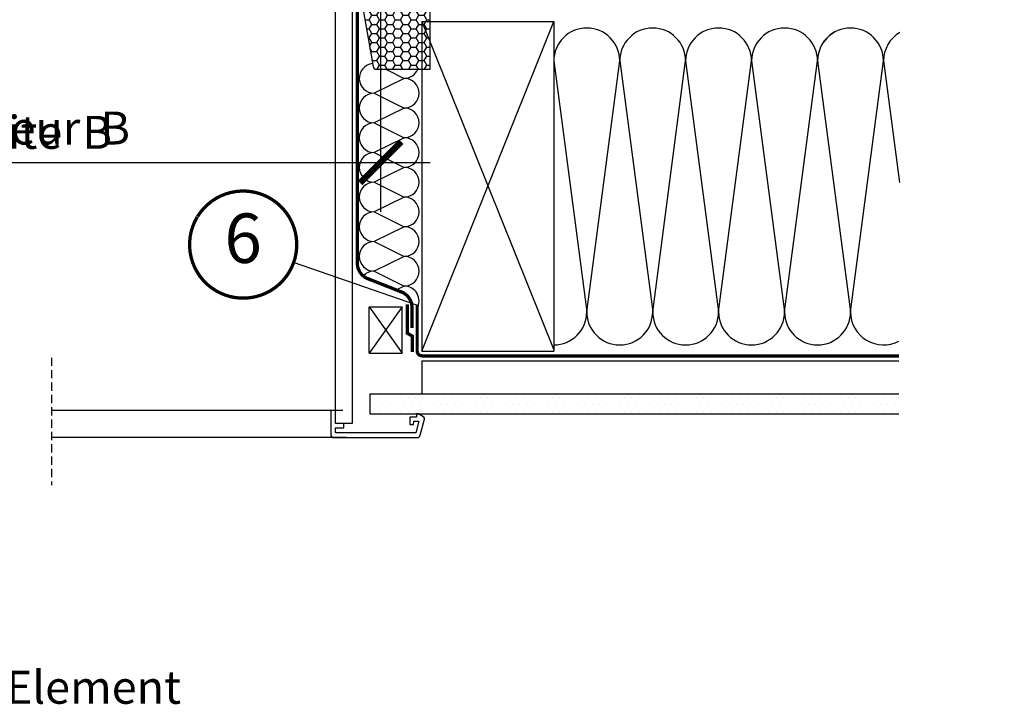
# Model space of a CAD drawing. Units: millimetres. Extents: x -182 to 3982, y -200 to 3067.
# Drawn here: x 3385 to 3982, y 961 to 1377 of the extents above; entities that cross this region are included whole.
import ezdxf
from ezdxf.enums import TextEntityAlignment as Align

# ---------------------------------------------------------------- set-up
doc = ezdxf.new("R2010")
doc.units = ezdxf.units.MM
doc.header["$LTSCALE"] = 20
doc.header["$MEASUREMENT"] = 0
for name, pattern in [('AUSGEZOGEN', [0]), ('VERDECKT', [0.375, 0.25, -0.125]), ('VERDECKT2', [0.1875, 0.125, -0.0625])]:
    doc.linetypes.add(name, pattern=pattern)
doc.layers.get('0').update_dxf_attribs({"plot": 0})
for name, color, linetype in [('VELUX-1_10', 1, 'Continuous'), ('VELUX-BDX', 6, 'Continuous'), ('VELUX-DACH', 7, 'Continuous'), ('VELUX-DACHEINDECKUNG', 8, 'AUSGEZOGEN'), ('VELUX-DACHSCHRAFFUR', 8, 'Continuous'), ('VELUX-F-1_10', 1, 'Continuous'), ('VELUX-INNENFUTTER', 109, 'Continuous'), ('VELUX-ROT', 1, 'Continuous'), ('VELUX-TEXT', 7, 'Continuous')]:
    doc.layers.add(name, color=color, linetype=linetype)
doc.layers.get('0').off()
doc.styles.add('Verdana', font='verdana.ttf')
doc.dimstyles.new('Standard_Detail_M_10', dxfattribs={"dimtxt": 20, "dimasz": 25, "dimexe": 30, "dimexo": 0, "dimgap": 8, "dimtad": 1, "dimdec": 0, "dimdsep": 46, "dimtxsty": 'Verdana', "dimblk": 'ARCHTICK', "dimcen": 5, "dimdle": 30, "dimclrd": 256, "dimclre": 256, "dimclrt": 256, "dimadec": 0, "dimazin": 0, "dimtfac": 1, "dimtdec": 0, "dimtmove": 1, "dimatfit": 3, "dimldrblk": 'ARCHTICK', "dimfxl": 1, "dimtolj": 1, "dimtzin": 0, "dimlwd": -1, "dimarcsym": 0})

# ---------------------------------------------------------------- blocks, each defined once
blk = doc.blocks.new('_ArchTick')
at = {"color": 0, "linetype": 'ByBlock', "const_width": 0.15}
blk.add_lwpolyline([(-0.5, -0.5), (0.5, 0.5)], dxfattribs=at)
blk = doc.blocks.new('*D17')
at = {"layer": 'Defpoints', "color": 0, "transparency": 16777216}
for p in [(3170.890223493407, 1451.773133059329), (3603.476461841897, 1451.773132515803), (3603.476461841897, 1290.25503080607)]:
    blk.add_point(p, dxfattribs=at)
at = {"layer": 'VELUX-1_10', "lineweight": -2, "transparency": 16777216}
for p, q in [((3170.890223493407, 1451.773133059329), (3170.890223493407, 1260.25503080607)), ((3603.476461841897, 1451.773132515803), (3603.476461841897, 1260.25503080607))]:
    blk.add_line(p, q, dxfattribs=at)
at = {"layer": 'VELUX-1_10', "transparency": 16777216}
blk.add_line((3140.890223493407, 1290.25503080607), (3633.476461841897, 1290.25503080607), dxfattribs=at)
at = {"layer": 'VELUX-1_10', "transparency": 16777216, "xscale": 25, "yscale": 25, "zscale": 25, "rotation": 180}
blk.add_blockref('_ArchTick', (3170.890223493407, 1290.25503080607), dxfattribs=at)
at = {"layer": 'VELUX-1_10', "transparency": 16777216, "xscale": 25, "yscale": 25, "zscale": 25}
blk.add_blockref('_ArchTick', (3603.476461841897, 1290.25503080607), dxfattribs=at)
at = {"layer": 'VELUX-1_10', "transparency": 16777216, "insert": (3387.183342667652, 1308.496803808085), "char_height": 20, "attachment_point": 5, "style": 'Verdana'}
blk.add_mtext('\\A1;Breite  B', dxfattribs=at)
blk = doc.blocks.new('Ziegel_quer')
at = {"layer": 'VELUX-DACHEINDECKUNG'}
h = blk.add_hatch(color=256, dxfattribs=at)
h.dxf.hatch_style = 1
edge = h.paths.add_edge_path()
edge.add_arc((-321.4999437555839, -6.500061131945813), 28.00000041717522, 49.27037554010172, 69.63518902223772)
edge.add_arc((-321.4999437555603, -6.500061132014594), 28.00000041723146, 69.63518902233207, 89.99999999999908)
edge.add_line((-321.4999437555598, 21.4999392852169), (-331.999943912022, 21.4999392852169))
edge.add_line((-331.999943912022, 21.4999392852169), (-331.999943912022, 27.37493937276122))
edge.add_line((-331.999943912022, 27.37493937276122), (-331.999943912022, 33.24993946030554))
edge.add_line((-331.999943912022, 33.24993946030554), (-330.235051307598, 33.82565358021293))
edge.add_line((-330.235051307598, 33.82565358021293), (-328.47040228068, 34.40128824428848))
edge.add_arc((-327.849691951867, 32.50074742479808), 1.999334068845006, 31.2577252339712, 108.08686618871761, ccw=False)
edge.add_line((-326.1405773851211, 33.53817892450343), (-324.5640917504425, 30.942566379048))
edge.add_arc((-322.000012868973, 32.49990864474444), 2.999969240329297, 211.2732018612346, 270.0001548257658)
edge.add_line((-322.000004762398, 29.49993940442619), (-320.5446824631581, 29.49993940442619))
edge.add_arc((-320.5446825108593, 33.4999394640306), 4.000000059604418, 270.000000683269, 330.7549978034024)
edge.add_arc((-10164.02736001379, 5545.209817622273), 11285.53788295811, 330.754011856823, 330.7582664832484)
edge.add_arc((-314.9000291064731, 31.2999272225577), 2.000000030581115, 26.717084112675025, 150.7561266478139, ccw=False)
edge.add_line((-313.1135543324253, 32.19909795385172), (-312.1081714878669, 30.2015980959834))
edge.add_arc((-308.5352218826811, 31.99993944167898), 4.000000059604478, 206.7170822494205, 270.000000683269)
edge.add_line((-308.5352218349799, 27.99993938207444), (-307.7936242763585, 27.99993429686992))
edge.add_arc((-307.793949753328, 31.98785298565622), 3.987918702068317, 270.0046762379308, 323.2172890355427)
edge.add_line((-304.5999774500333, 29.5999592484701), (-303.3999678999107, 31.19995163678982))
edge.add_arc((-301.8000059381807, 29.99999722555322), 1.999942216172579, 89.99960900081078, 143.1304933532487, ccw=False)
edge.add_line((-301.7999922901286, 31.99993944167898), (-301.8000059381811, 31.99993944172547))
edge.add_line((-301.8000059381811, 31.99993944172547), (-300.4954269721411, 31.9999394416792))
edge.add_arc((-300.4954268410079, 28.99993939697583), 3.000000044703373, 23.578178430021524, 90.00000250445993, ccw=False)
edge.add_arc((-272.9997279048685, 41.00018261704849), 27.00032157573025, 203.5784437562833, 236.7889874788632)
edge.add_arc((-272.9999430328535, 40.9999395757892), 27.00000040233105, 236.7890869384678, 270)
edge.add_arc((-273.0020347604354, 135.5106363627633), 121.510697207309, 270.0009863095603, 285.0046120851513)
edge.add_arc((-272.9999430327771, 135.5001240889256), 121.5000018099923, 285.0049427425558, 300.0098848018169)
edge.add_arc((-230873.0823202071, 399409.7660020831), 461203.2035910307, 300.0084995780535, 300.0103450932245)
edge.add_arc((61.83131848275843, -406.6419280716601), 515.4425780239483, 118.79597932968969, 120.4474049497532, ccw=False)
edge.add_arc((-172.2044547576911, 10.98881576873066), 36.93186837177815, 89.68271833162589, 112.6943735861141, ccw=False)
edge.add_arc((-173.648524872106, 15.49270702517947), 32.46929013559041, 61.62830735579922, 87.08963457765918, ccw=False)
edge.add_arc((-170.5160490002236, 24.04985784667326), 23.48803781447042, 17.20992680596362, 58.430952351382416, ccw=False)
edge.add_arc((-123.0004351398388, 40.99959112749252), 26.99946885203901, 201.7394678507643, 270.0009195240929)
edge.add_arc((-123.0000018328428, 135.5001240894245), 121.5000018104939, 270, 285.0049427425368)
edge.add_arc((-123.0022533639622, 135.5067545442273), 121.5069891175727, 285.0051587664656, 300.0091610949101)
edge.add_arc((-117.6262882980095, 141.0472739987831), 123.838919523732, 296.5712096495746, 303.4485129401149)
edge.add_arc((18.89062009343434, -65.61052449541091), 123.8389195237386, 116.57120964957281, 123.44851294011309, ccw=False)
edge.add_arc((-17.07123158746026, 6.293856110179149), 43.44305690262971, 107.2973894359418, 116.57120964957659, ccw=False)
edge.add_arc((-25.00521213010643, 31.77102337110443), 16.75908982701948, 86.56132985674913, 107.29738943593759, ccw=False)
edge.add_arc((-23.25010184846042, 60.97988645014436), 12.50245651747227, 266.5613298567434, 271.1462289357976)
edge.add_line((-23.00000102657214, 48.47993170821928), (-21.99999526701231, 48.49993996165108))
edge.add_arc((-21.99999526701185, 23.49996050877974), 24.99997945287134, 60.32501501951958, 90.00000000000102, ccw=False)
edge.add_arc((-21.99999526701185, 23.49996050878133), 24.99997945287001, 28.35757216742479, 60.32501501951771, ccw=False)
edge.add_line((0, 35.37426810524266), (0, 33.99993947148141))
edge.add_line((0, 33.99993947148141), (-3.499939016990538, 33.99993947148141))
edge.add_arc((-3.499942333513445, 32.49994923940108), 1.499990232084002, 89.99987331733156, 127.619334175023)
edge.add_arc((-3.499900823861481, 32.49989537562897), 1.500058234709971, 127.6193341750284, 165.237025593132)
edge.add_line((-4.950439526888658, 32.88214160326424), (-5.482548432478325, 30.86290764886098))
edge.add_arc((-7.899941731990111, 31.49983445628993), 2.499893222228925, 269.998579173527, 345.2393553903463, ccw=False)
edge.add_arc((-7.899941727559053, 31.50001314205326), 2.500071907992218, 205.4921990602989, 269.9985791735272, ccw=False)
edge.add_line((-10.15661636228469, 30.42401168382094), (-11.42106028485978, 33.07590263180759))
edge.add_arc((-13.66491416572808, 32.01564672201118), 2.481737865477728, 25.29146396502524, 57.81156356294499)
edge.add_arc((-13.67380886583942, 32.00151585400829), 2.49843508442541, 57.81156356294132, 89.94432503957484)
edge.add_line((-13.67138110844189, 34.49994975889376), (-16.3594106367409, 34.50256174857213))
edge.add_arc((-16.45045018283326, 32.60440990595509), 1.900333817144547, 87.25407239134147, 119.3109800379456)
edge.add_arc((-16.01004851960761, 31.81997564977746), 2.799939690422906, 119.3109800379662, 143.1301023541653)
edge.add_line((-18.25000027194619, 33.49993946403083), (-19.15000028307622, 32.29993944919079))
edge.add_arc((-20.25598959262288, 32.91352775331688), 1.26479364316549, 288.4012451508288, 330.9790636639888, ccw=False)
edge.add_arc((-21.33361579511984, 36.15275659681697), 4.678571862802985, 276.0146263823882, 288.40124515084386, ccw=False)
edge.add_arc((-21.02414742763722, 33.21557462799535), 1.725131735012503, 240.1327976729639, 276.01462638239116, ccw=False)
edge.add_arc((-20.81281656331066, 33.58357757687463), 2.149498209419875, 214.0078870993714, 240.1327976729427, ccw=False)
edge.add_line((-22.59466586402414, 32.38134813876968), (-24.18416855802025, 34.73718320153512))
edge.add_arc((-27.50007845930622, 32.49983827544725), 4.00012134712655, 34.00873334716034, 70.69513477044673)
edge.add_arc((-27.5000262067274, 32.49998744478148), 3.999963290737007, 70.6951347704533, 107.3833444136828)
edge.add_line((-28.6950687869612, 36.31726128335686), (-32.58282270565724, 35.10016209443006))
edge.add_arc((-31.68656322894594, 32.23724076454835), 2.999933264372141, 107.383129356561, 141.1918144098317)
edge.add_arc((-31.68644548185102, 32.23714606575561), 3.000084367779436, 141.1918144098604, 174.9992894512345)
edge.add_line((-34.6751103799761, 32.49865771083023), (-34.96289114598767, 29.20977826729177))
edge.add_line((-34.96289114598767, 29.20977826729177), (-35.12464394826657, 28.0921797404535))
edge.add_line((-35.12464394826657, 28.0921797404535), (-35.4114015347559, 26.99994007137411))
edge.add_line((-35.4114015347559, 26.99994007137411), (-46.94747441858544, 27.00006142989764))
edge.add_arc((-123.0000018328428, 135.5001240894221), 132.5000019744042, 285.76260196678663, 305.0283253133548, ccw=False)
edge.add_arc((-122.9684340818194, 135.2720809203648), 132.271962572294, 269.98632590849655, 285.7762760582907, ccw=False)
edge.add_arc((-123.0035638837294, 40.9949749308015), 37.99485298275641, 201.7347493009954, 270.0053715297326, ccw=False)
edge.add_arc((-529.8713711456535, -104.0104780340673), 393.9688055069346, 19.41147914058118, 19.53791551618685)
edge.add_arc((-170.8030386980004, 23.9003637923513), 12.80654032598158, 17.46891602174334, 54.94008260317281)
edge.add_arc((-170.8030386980004, 23.9003637923513), 12.80654032598159, 17.468916021743325, 54.94008260317281, ccw=False)
edge.add_arc((-170.8030386980004, 23.90036379235096), 12.80654032598168, 17.46891602174479, 54.94008260317309)
edge.add_arc((-173.8050323193384, 15.10546128182182), 21.88444095271028, 61.74954359463615, 85.42871101778391)
edge.add_arc((-171.8587302408682, 7.355550655043089), 29.56542680749717, 90.391706893537, 108.2901614343738)
edge.add_arc((-181.074465115596, 35.23741792223598), 0.1999999999972381, 108.2901614342009, 119.0114271712976)
edge.add_arc((325.3537639457995, -877.957155962288), 1044.419268622444, 119.0113357697541, 120.6274931262254)
edge.add_arc((-273.000004068017, 135.5001240894214), 132.5000019744037, 283.25338171100464, 300.0098848017913, ccw=False)
edge.add_arc((-273.0000040680166, 135.5001240894187), 132.5000019744009, 269.9999999999998, 283.25338171100475, ccw=False)
edge.add_arc((-275.6805374027313, 47.86561232312056), 44.94549444128831, 263.0794784819238, 273.41912890833726, ccw=False)
edge.add_arc((-276.9988815945244, 37.00402263706519), 34.00418912993454, 246.17650271324868, 263.07947848192396, ccw=False)
edge.add_arc((-277.0022649147049, 36.99636013565794), 33.99581292654282, 229.269331750698, 246.1765027132226, ccw=False)
edge.add_arc((-191513.4127771046, -222055.2727184564), 293046.7792134552, 49.26933175097251, 49.27037554044563)
blk.add_line((-199.3677703047952, 37.71838435113841), (-199.3677703047078, 37.71838435119639), dxfattribs=at)
blk.add_lwpolyline([(-303.2302149228135, 14.71825717415118, 0.08909287144875885), (-311.7560461889116, 19.74982426917563, 0.08909286043421144), (-321.4999437555598, 21.4999392852169), (-331.999943912022, 21.4999392852169), (-331.999943912022, 27.37493937276122), (-331.999943912022, 33.24993946030554), (-330.235051307598, 33.82565358021293), (-328.47040228068, 34.40128824428848, -0.3483794212463923), (-326.1405773851211, 33.53817892450343), (-324.5640917504425, 30.942566379048, 0.2620044531194725), (-322.000004762398, 29.49993940442619), (-322.000004762398, 29.49993940442619), (-320.5446824631581, 29.49993940442619, 0.2714831408828982), (-317.05452795778, 31.54575890112073, 1.856430989391023e-05), (-316.645125634037, 32.27698312260077, -0.6010925018919927), (-313.1135543324253, 32.19909795385172), (-312.1081714878669, 30.2015980959834, 0.2833622875254923), (-308.5352218349799, 27.99993938207444), (-307.7936242763585, 27.99993429686992, 0.2364480927599823), (-304.5999774500333, 29.5999592484701), (-303.3999678999107, 31.19995163678982, -0.2360715797643462), (-301.7999922901286, 31.99993944167898), (-301.8000059381811, 31.99993944172547), (-300.4954269721411, 31.9999394416792, -0.2982166388271388), (-297.745881382054, 30.19993941254506, 0.1459312082116244), (-287.7884532129219, 18.4101191165671, 0.1459328540765381), (-272.9999430328535, 13.99993917345819, 0.06555935122592216), (-241.5433043917055, 18.14284768378252, 0.06556511928425013), (-212.2317898713391, 30.28851825964398, 8.052579031977173e-06), (-199.3677703049198, 37.71838435110863, -0.007205828319973607), (-186.4533400891728, 45.06127045342623, -0.1007460767349377), (-171.9999415278362, 47.92011788183197, -0.1115553266075278), (-158.2194573449497, 44.06189807343276, -0.1818255727488549), (-148.0796384074665, 30.99934704280952, 0.3069785471875281), (-123.0000018328428, 14.00012227893058, 0.06556512227841904), (-91.54336319168033, 18.14284768378639, 0.06556100130962988), (-62.23193452107807, 30.28833052945629, 0.03001690687372972), (-49.36783410228782, 37.71837475168991, -0.03001690687372972), (-36.50373368349665, 45.14841897392353, -0.04048677419854443), (-29.98821530288114, 47.77217243016344, -0.09072583298207303), (-24.00000035762787, 48.49993968754825, 0.02000806545332897), (-23.00000102657214, 48.47993170821928), (-21.99999526701231, 48.49993996165108, -0.1302100405405646), (-9.623020901405653, 45.22113631022103, -0.1403959743590107), (0, 35.37426810524266), (0, 33.99993947148141), (-3.499939016990538, 33.99993947148141, 0.1656361689008745), (-4.415555096074968, 33.68806706410601, 0.1656282364560417), (-4.950439526888658, 32.88214160326424), (-5.482548432478325, 30.86290764886098, -0.3406263197148527), (-7.900003724592352, 28.99994123482975, -0.2891380771745071), (-10.15661636228469, 30.42401168382094), (-11.42106028485978, 33.07590263180759, 0.1428557634297378), (-12.34287879341537, 34.11594320282052, 0.1411316058905923), (-13.67138110844189, 34.49994975889376), (-16.3594106367409, 34.50256174857213, 0.140794054475989), (-17.3807577748712, 34.26145438356571, 0.1043063549831087), (-18.25000027194619, 33.49993946403083), (-19.15000028307622, 32.29993944919079, -0.1879480834315075), (-19.85673261606098, 31.71340408199853, -0.05409950638141681), (-20.84338408772601, 31.49993943422851, -0.1578559292725649), (-21.88324823465882, 31.71957151752986, -0.1144877429855059), (-22.59466586402414, 32.38134813876968), (-24.18416855802025, 34.73718320153512, 0.1614560289981362), (-26.17766020783074, 36.27504433073773, 0.161464124529295), (-28.6950687869612, 36.31726128335686), (-32.58282270565724, 35.10016209443006, 0.1485976936084369), (-34.02425653604769, 34.11734437675113, 0.1485922973578677), (-34.6751103799761, 32.49865771083023), (-34.96289114598767, 29.20977826729177), (-35.12464394826657, 28.0921797404535), (-35.4114015347559, 26.99994007137411), (-46.94747441858544, 27.00006142989764, -0.08426114746281572), (-87.00609389965666, 7.982716983904083, -0.06900587379849281), (-123.0000018328433, 3.000122115017803, -0.3070223325834517), (-158.2972925937661, 26.92509337751164, 0.0005516828181207602), (-158.5871366697643, 27.74473796216489, 0.1649714320087721), (-163.4465424487503, 34.38318011506544, -0.1649714320087721), (-158.5871366697643, 27.74473796216489, 0.1649714320087686), (-163.4465424487503, 34.38318011506522, 0.1036890818426925), (-172.0608549239782, 36.92028653957198, 0.07825590229803608), (-181.1372309996741, 35.42731379842814, 0.04681450138807173), (-181.1714619248546, 35.41232252192549, 0.007051933668709546), (-206.7302074102608, 20.76318769073316, -0.0732445976821249), (-242.6233396424086, 6.529163088152018, -0.05789333638842366), (-273.000004068017, 3.000122115017803, -0.04514586975317714), (-281.0961281259379, 3.247579559555106, -0.07388716413834963), (-290.7338703965397, 5.897191217055934, -0.07390556908225267), (-299.1846726006643, 11.23483677638455, 4.55439075086979e-06)], format="xyb", close=True, dxfattribs=at)
blk = doc.blocks.new('*D104')
at = {"layer": 'Defpoints', "color": 0, "transparency": 16777216}
for p in [(3170.890223493408, 1451.773133059329), (3603.476461841898, 1451.773132515803), (3603.476461841898, 1290.25503080607)]:
    blk.add_point(p, dxfattribs=at)
at = {"layer": 'VELUX-F-1_10', "lineweight": -2, "transparency": 16777216}
for p, q in [((3170.890223493408, 1451.773133059329), (3170.890223493408, 1260.25503080607)), ((3603.476461841898, 1451.773132515803), (3603.476461841898, 1260.25503080607))]:
    blk.add_line(p, q, dxfattribs=at)
at = {"layer": 'VELUX-F-1_10', "transparency": 16777216}
blk.add_line((3140.890223493408, 1290.25503080607), (3633.476461841898, 1290.25503080607), dxfattribs=at)
at = {"layer": 'VELUX-F-1_10', "transparency": 16777216, "xscale": 25, "yscale": 25, "zscale": 25, "rotation": 180}
blk.add_blockref('_ArchTick', (3170.890223493408, 1290.25503080607), dxfattribs=at)
at = {"layer": 'VELUX-F-1_10', "transparency": 16777216, "xscale": 25, "yscale": 25, "zscale": 25}
blk.add_blockref('_ArchTick', (3603.476461841898, 1290.25503080607), dxfattribs=at)
at = {"layer": 'VELUX-F-1_10', "transparency": 16777216, "insert": (3387.183342667653, 1311.095863579744), "char_height": 20, "attachment_point": 5, "style": 'Verdana'}
blk.add_mtext('\\A1;Largeur  B', dxfattribs=at)
blk = doc.blocks.new('BDX 105 rechts')
at = {"layer": 'VELUX-BDX'}
h = blk.add_hatch(dxfattribs=at)
h.set_pattern_fill('HONEY', color=6)
h.set_pattern_definition([(0, (-4955.353443409802, -1188.666339028591), (4.7625, 2.749630645), [3.175, -6.35]), (120, (-4955.353443409802, -1188.666339028591), (-4.762499989594191, 2.749630663023391), [3.174999999999999, -6.349999999999998]), (59.99999999999999, (-4955.353443409802, -1188.666339028591), (1.040580910327549e-08, 5.499261308023389), [-6.35, 3.175])])
h.paths.add_polyline_path([(30, 0), (1.77635683940025e-15, 0), (0, -46.92788904819838, -0.4142135623730949), (-2.000000000000114, -48.92788904819849), (-7.400000000002372, -48.92788904819849, -0.3174951975311385), (-9.475644381450923, -47.46212065750557, 0.6937876314779332), (-13.40698344670182, -47.53072744611996), (-13.50000000000091, -48.92788904819829), (-13.50000000000091, -52.70291172114615), (-4.615960498931646, -103.3453653085402, 0.3642174869965947), (-2.646042467659164, -104.9997890505954), (30, -104.999789050597)])
blk.add_lwpolyline([(0, -46.92788904819827, -0.414213562373095), (-2, -48.92788904819849), (-7.400000000002365, -48.92788904819849, -0.3083671041092579), (-9.450000000001637, -47.53072744612314, 0.7067909903102819), (-13.40698344670182, -47.53072744611995), (-13.50000000000091, -48.92788904819827), (-13.50000000000091, -52.70291172114617), (-4.615960498931599, -103.3453653085405, 0.3642174869966013), (-2.646042467658845, -104.9997890505954), (30, -104.999789050597), (30, 0), (0, 0)], format="xyb", close=True, dxfattribs=at)

msp = doc.modelspace()

# ---------------------------------------------------------------- hatches: boundary and pattern name
at = {"layer": 'VELUX-DACHSCHRAFFUR'}
h = msp.add_hatch(dxfattribs=at)
h.set_pattern_fill('DOTS', color=256, scale=70)
h.set_pattern_definition([(0, (551.1308466775072, 872.1044460957484), (2.1875, 4.375), [0, -4.375])])
h.paths.add_polyline_path([(3596.833482264111, 1149.773133717871), (3596.833482264111, 1137.77313371787), (3917.743166493078, 1137.773133717875), (3917.779719963772, 1149.773133717876)])

# ---------------------------------------------------------------- linework, layer by layer
at = {"layer": 'VELUX-1_10', "const_width": 2}
msp.add_lwpolyline([(3492.378503812655, 1257.332923632555, -680.2406413038243), (3492.279274175794, 1257.169596016689, 1.773395182032496)], format="xyb", dxfattribs=at)
at = {"layer": 'VELUX-DACH'}
for p, q in [((3628.476460639819, 1375.773133717875), (3628.476460639818, 1175.773133717876)), ((3628.476460639819, 1375.773133717875), (3708.476460639819, 1375.773133717875)), ((3708.476460639819, 1375.773133717875), (3708.476460639818, 1175.773133717876)), ((3628.476460639818, 1169.773133717875), (3917.840642414928, 1169.773133717876)), ((3628.476460639818, 1169.773133717875), (3628.476460639818, 1149.773133717876)), ((3596.833482264109, 1149.773133717876), (3917.779719963772, 1149.773133717876)), ((3596.833482264109, 1149.773133717875), (3596.833482264109, 1137.773133717876)), ((3596.833482264109, 1137.773133717876), (3917.743166493078, 1137.773133717875))]:
    msp.add_line(p, q, dxfattribs=at)
at = {"layer": 'VELUX-DACH', "color": 7}
for p, q in [((3596.592733174663, 1174.457131740964), (3596.592733174663, 1202.670568515139)), ((3596.592733174663, 1202.670568515139), (3616.592733174663, 1202.670568515139)), ((3616.592733174663, 1174.457131740963), (3616.592733174663, 1202.670568515139))]:
    msp.add_line(p, q, dxfattribs=at)
at = {"layer": 'VELUX-DACH', "color": 7, "linetype": 'AUSGEZOGEN'}
msp.add_line((3596.592733174663, 1174.457131740964), (3616.592733174663, 1174.457131740964), dxfattribs=at)
at = {"layer": 'VELUX-DACH', "linetype": 'AUSGEZOGEN'}
msp.add_line((3628.476460639818, 1175.773133717876), (3708.476460639818, 1175.773133717876), dxfattribs=at)
msp.add_line((3628.476460639818, 1175.773133717876), (3708.476460639818, 1175.773133717876), dxfattribs=at)
at = {"layer": 'VELUX-DACH', "color": 3, "linetype": 'VERDECKT2', "const_width": 2}
for points in [[(3622.476460639818, 1189.724294690552), (3622.476460639818, 1202.312986743365, 0.3076339712488891), (3616.157916760404, 1211.610668219528), (3595.695004519243, 1219.713044463371, -0.3076339712488851), (3589.376460639821, 1229.010725939539), (3589.376460639821, 1398.620962411123), (3587.005592003806, 1415.909325293791), (3576.17646063982, 1415.909325293791)], [(3625.636436609287, 1203.997330878539), (3625.636436609287, 1175.879784367271, 0.414213562373095), (3628.636436609287, 1172.87978436727), (3917.850105653551, 1172.879784367253)]]:
    msp.add_lwpolyline(points, format="xyb", dxfattribs=at)
msp.add_lwpolyline([(3619.636436609287, 1204.093221141447), (3619.636436609287, 1186.629595612973), (3622.636436609287, 1184.862952967465), (3622.636436609285, 1175.168528732213)], dxfattribs=at)
at = {"layer": 'VELUX-DACHSCHRAFFUR'}
for p, q in [((3628.476460639819, 1375.773133717875), (3708.476460639818, 1176.510948280958)), ((3628.476460639818, 1175.773133717877), (3708.476460639819, 1375.773133717875)), ((3708.476460639821, 1351.773133717875), (3728.476460639819, 1199.510948280958)), ((3728.476460639819, 1199.510948280958), (3748.476460639821, 1351.773133717875)), ((3748.476460639821, 1351.773133717875), (3768.476460639819, 1199.510948280957)), ((3768.476460639819, 1199.510948280957), (3788.476460639821, 1351.773133717875)), ((3788.476460639821, 1351.773133717875), (3808.476460639819, 1199.510948280957)), ((3808.476460639819, 1199.510948280957), (3828.476460639821, 1351.773133717875)), ((3828.476460639821, 1351.773133717875), (3848.476460639819, 1199.510948280958)), ((3848.476460639819, 1199.510948280958), (3868.476460639821, 1351.773133717875)), ((3868.476460639821, 1351.773133717875), (3888.476460639819, 1199.510948280959)), ((3888.476460639819, 1199.510948280959), (3908.476460639821, 1351.773133717877)), ((3908.476460639821, 1351.773133717877), (3918.170233628032, 1277.973380702146)), ((3606.557843312865, 1346.773345440841), (3617.780988307492, 1341.245817408269)), ((3617.780988307489, 1341.245817408269), (3599.507303514497, 1332.245817408269)), ((3599.507303514502, 1332.245817408271), (3617.780988307492, 1323.245817408271)), ((3617.780988307492, 1323.245817408271), (3599.507303514501, 1314.245817408271)), ((3599.507303514501, 1314.245817408271), (3617.780988307492, 1305.245817408271)), ((3617.780988307489, 1305.245817408271), (3599.507303514497, 1296.245817408271)), ((3599.507303514497, 1296.245817408271), (3617.780988307489, 1287.245817408271)), ((3617.780988307489, 1287.245817408271), (3599.507303514497, 1278.245817408271)), ((3599.507303514497, 1278.245817408271), (3617.780988307487, 1269.245817408271)), ((3617.780988307491, 1269.245817408271), (3599.507303514497, 1260.245817408271)), ((3599.507303514497, 1260.245817408271), (3617.780988307485, 1251.245817408271)), ((3617.780988307489, 1251.245817408271), (3599.507303514499, 1242.245817408271)), ((3599.507303514499, 1242.245817408271), (3617.780988307491, 1233.24581740827)), ((3617.780988307491, 1233.24581740827), (3599.507303514499, 1224.245817408271)), ((3599.507303514497, 1224.245817408271), (3617.780988307489, 1215.245817408271)), ((3599.507303514499, 1224.245817408271), (3617.780988307489, 1215.245817408271)), ((3617.780988307489, 1215.245817408271), (3612.696264395322, 1212.741532381583)), ((3617.780988307489, 1215.245817408271), (3612.696264395322, 1212.741532381584))]:
    msp.add_line(p, q, dxfattribs=at)
at = {"layer": 'VELUX-DACHSCHRAFFUR', "color": 7}
for p, q in [((3616.592733174663, 1202.670568515139), (3596.592733174663, 1174.457131740964)), ((3596.592733174663, 1202.670568515139), (3616.592733174663, 1174.457131740964))]:
    msp.add_line(p, q, dxfattribs=at)
at = {"layer": 'VELUX-DACHSCHRAFFUR'}
for centre, radius, start, end in [((3728.476460639821, 1351.773133717875), 20, 0, 180), ((3768.476460639821, 1351.773133717875), 20, 0, 180), ((3808.476460639821, 1351.773133717875), 20, 0, 180), ((3848.476460639821, 1351.773133717875), 20, 0, 180), ((3888.476460639821, 1351.773133717877), 20, 0, 180), ((3888.476460639821, 1351.773133717875), 20, 120.0000000000006, 180), ((3928.476460639821, 1351.773133717877), 20, 120.095031104243, 180), ((3599.507303514501, 1341.245817408269), 9, 96.10263717652859, 270), ((3617.780988307489, 1350.245817408269), 9, 270, 337.3047090787686), ((3599.507303514502, 1341.245817408271), 9, 183.4465535472645, 270), ((3617.780988307492, 1332.245817408269), 9, 270, 90), ((3599.507303514501, 1323.245817408271), 9, 90, 270), ((3617.780988307489, 1314.245817408271), 9, 270, 90), ((3599.507303514501, 1305.245817408271), 9, 90, 270), ((3617.780988307492, 1296.245817408271), 9, 270, 90), ((3599.507303514501, 1287.245817408271), 9, 90, 270), ((3617.780988307492, 1278.245817408271), 9, 270, 90), ((3599.507303514501, 1269.245817408271), 9, 90, 270), ((3617.780988307489, 1260.245817408271), 9, 270, 90), ((3599.507303514501, 1251.245817408271), 9, 90, 270), ((3617.780988307485, 1242.245817408271), 9, 270, 90), ((3599.507303514499, 1233.245817408271), 9, 90, 270), ((3617.780988307487, 1224.24581740827), 9, 270, 90), ((3599.507303514497, 1215.245817408271), 9, 90, 138.2250096405178), ((3617.780988307485, 1206.245817408271), 9, 328.7655331824303, 90), ((3708.476460639819, 1199.510948280958), 20, 270, 0), ((3748.476460639819, 1199.510948280958), 20, 180, 0), ((3788.476460639819, 1199.510948280958), 20, 180, 0), ((3828.476460639819, 1199.510948280958), 20, 180, 0), ((3868.476460639819, 1199.510948280959), 20, 180, 0), ((3908.476460639819, 1199.510948280959), 20, 180, 298.0375234120743)]:
    msp.add_arc(centre, radius, start, end, dxfattribs=at)
at = {"layer": 'VELUX-F-1_10', "const_width": 2}
msp.add_lwpolyline([(3492.378503812655, 1257.332923632555, -680.2406413038243), (3492.279274175795, 1257.169596016689, 1.773395182032496)], format="xyb", dxfattribs=at)
at = {"layer": 'VELUX-INNENFUTTER', "color": 9, "linetype": 'VERDECKT'}
for p in [(3403.891762446448, 1171.748383269658), (3403.891762446448, 1171.748383269658), (3403.89176244645, 1171.748383269658), (3403.89176244645, 1171.748383269658)]:
    msp.add_line(p, (3403.891762446448, 1094.40671232871), dxfattribs=at)
at = {"layer": 'VELUX-INNENFUTTER', "color": 53}
for p, q in [((3580.500608520312, 1139.773107968665), (3403.891774367376, 1139.773107968665)), ((3582.500555362273, 1123.273117982252), (3403.891774367376, 1123.273117982252))]:
    msp.add_line(p, q, dxfattribs=at)
at = {"layer": 'VELUX-INNENFUTTER'}
for points in [[(3576.176102976207, 1131.773091756203), (3576.176460639822, 1377.724541869422), (3576.176460639822, 1413.724544566536), (3578.485842601644, 1416.301714949346), (3585.021730319845, 1416.301714949346), (3586.176451103079, 1413.615204831928), (3586.176451103079, 1377.724541869422), (3586.176451103079, 1131.773091756203), (3582.176323769684, 1131.773091756203), (3582.176323769684, 1131.773091756203), (3579.876359341736, 1131.773091756203), (3579.876359341736, 1131.773091756203), (3576.176222203369, 1131.773091756202), (3576.176102976207, 1131.773091756203), (3576.176102976207, 1131.773091756203)], [(3579.876478568899, 1131.773091756203), (3579.87635935961, 1131.773091756203)]]:
    msp.add_lwpolyline(points, dxfattribs=at)
msp.add_lwpolyline([(3575.176267273783, 1123.273117982252), (3625.595473765276, 1123.273117982251, 0.3394542588634029), (3627.527325417855, 1124.755479892047), (3630.142193100072, 1134.514298937149, 0.3217026890684646), (3629.730639826123, 1135.605386612691), (3626.476343510742, 1137.773133717871), (3625.176246998902, 1137.773133717872), (3625.176246998902, 1135.773099862432), (3621.176298497315, 1135.773099862433), (3621.176298497315, 1131.273127995826), (3623.501356480713, 1131.273127995826), (3623.676355717774, 1133.273102246619), (3626.703794835207, 1133.273102246619), (3624.828155873413, 1126.273132764196), (3576.176222203369, 1126.273132764197), (3576.176222203369, 1129.273094140387), (3581.176217434998, 1129.273094140387), (3581.176217434998, 1131.773091756201), (3576.176222203369, 1131.773091756202), (3576.176222203369, 1139.773107968665), (3573.176320431824, 1139.773107968665), (3573.176267273785, 1125.273117982253, 0.4142135623730909)], format="xyb", close=True, dxfattribs=at)
at = {"layer": 'VELUX-ROT'}
msp.add_line((3625.48694622886, 1203.566724841966), (3550.720169456993, 1229.471171702392), dxfattribs=at)

# ---------------------------------------------------------------- block references
at = {"layer": 'VELUX-BDX'}
msp.add_blockref('BDX 105 rechts', (3603.476462500441, 1451.773134491437), dxfattribs=at)
at = {"layer": 'VELUX-DACHEINDECKUNG', "rotation": 357}
msp.add_blockref('Ziegel_quer', (3972.534012842369, 1449.672948900066), dxfattribs=at)

# ---------------------------------------------------------------- texts
at = {"layer": 'VELUX-1_10', "style": 'Verdana'}
msp.add_attdef('6', text='1', height=30, dxfattribs=at).set_placement((3520.104349508259, 1240.376288339435), align=Align.MIDDLE)
at = {"layer": 'VELUX-F-1_10', "style": 'Verdana'}
msp.add_attdef('6', text='1', height=30, dxfattribs=at).set_placement((3520.104349508259, 1240.376288339435), align=Align.MIDDLE)
at = {"layer": 'VELUX-TEXT', "insert": (3283.071108596258, 981.8347150442954), "char_height": 20, "attachment_point": 1, "style": 'Verdana'}
msp.add_mtext_dynamic_manual_height_columns('oberes Element', width=239.947806782824, gutter_width=9, heights=[0], dxfattribs=at)

# ---------------------------------------------------------------- dimensions: what is measured, and where the dimension line sits
at = {"layer": 'VELUX-1_10'}
dim = msp.add_linear_dim(base=(3603.476461841897, 1290.25503080607), p1=(3170.890223493407, 1451.773133059329), p2=(3603.476461841897, 1451.773132515803), text='Breite  B', dimstyle='Standard_Detail_M_10', dxfattribs=at)
dim.commit()
dim.dimension.update_dxf_attribs({"geometry": '*D17', "text_midpoint": (3387.183342667652, 1308.496803808085)})
at = {"layer": 'VELUX-F-1_10'}
dim = msp.add_linear_dim(base=(3603.476461841898, 1290.25503080607), p1=(3170.890223493408, 1451.773133059329), p2=(3603.476461841898, 1451.773132515803), text='Largeur  B', dimstyle='Standard_Detail_M_10', dxfattribs=at)
dim.commit()
dim.dimension.update_dxf_attribs({"geometry": '*D104', "text_midpoint": (3387.183342667653, 1311.095863579744)})

doc.saveas('drawing.dxf')
